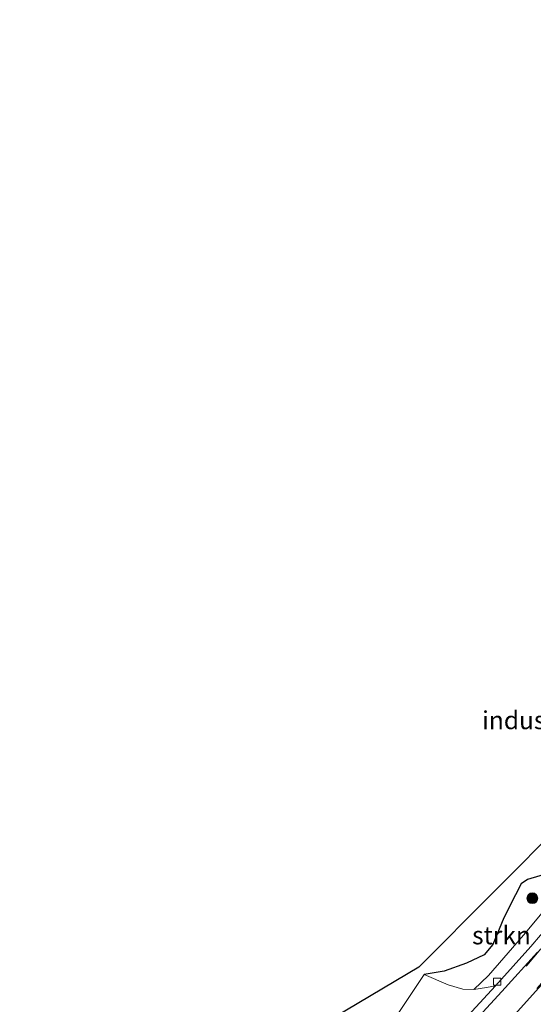
# Model space of a CAD drawing. Units: metres. Extents: x 239987 to 241140, y 450078 to 456251.
# Drawn here: x 240000 to 240071, y 450438 to 450575 of the extents above; entities that cross this region are included whole.
import ezdxf
from ezdxf.enums import TextEntityAlignment as Align

# ---------------------------------------------------------------- set-up
doc = ezdxf.new("R2010")
doc.units = ezdxf.units.M
doc.linetypes.add('VW-3-9_STREEP', pattern=[12, 3, -9])
doc.layers.get('0').update_dxf_attribs({"lineweight": 25})
for name, color, linetype, lineweight in [('B-ME-GR-BOOM-S-B1', 93, 'Continuous', 18), ('B-ME-GR-STRUIKEN-GV-B6', 93, 'Continuous', 18), ('B-ME-IE-GRONDWERKLIJN-GROND_INGERICHT-GV-B6', 253, 'Continuous', 18), ('B-ME-IE-TERREINAFSCHEIDING-DOORGANG-L-B1', 8, 'IE-TERREINAFSCHEIDING-KUNSTMATIG-OPEN', 18), ('B-ME-IE-TERREINAFSCHEIDING-HAAGRASTER-L-B1', 10, 'Continuous', 25), ('B-ME-KG-KADASTRAAL-OPNAMEDTMGRENS-L-B1', 10, 'Continuous', 25), ('B-ME-VH-VERH_SOORT-BITUMEN-GV-B6', 8, 'IE-TERREINAFSCHEIDING-NATUURLIJK-HOUTWAL', 18), ('B-ME-VH-VERH_SOORT-KLINKERS-GV-B6', 8, 'IE-TERREINAFSCHEIDING-NATUURLIJK-HOUTWAL', 18), ('B-ME-VH-VERH_SOORT-TEGELS-GV-B6', 8, 'Continuous', 18), ('B-ME-VV-KOLK-S-B1', 8, 'Continuous', 18), ('B-ME-VW-MARKERING-39STREEP-015-L-B1', 255, 'VW-3-9_STREEP', 18)]:
    doc.layers.add(name, color=color, linetype=linetype, lineweight=lineweight)
doc.styles.add('NLCS-ISO', font='NLCS-ISO.TTF')
doc.linetypes.add('IE-TERREINAFSCHEIDING-KUNSTMATIG-OPEN', pattern='A,7,-1.5,[67,NLCS.SHX,S=0.75,R=0,X=0,Y=0],-1.5', length=10)
doc.linetypes.add('IE-TERREINAFSCHEIDING-NATUURLIJK-HOUTWAL', pattern='A,7,-1.5,[67,NLCS.SHX,S=0.75,R=45,X=0,Y=0],-1.5,7,-1.5,[70,NLCS.SHX,S=0.75,R=0,X=0,Y=0],-1.5', length=20)

# ---------------------------------------------------------------- blocks, each defined once
blk = doc.blocks.new('boom')
blk.add_hatch(color=256).paths.add_polyline_path([(-0.75, 0, 1), (0.75, 0, 1)])
blk.add_circle((0, 0), 0.75)
blk = doc.blocks.new('kolk')
blk.add_lwpolyline([(-0.5, -0.5), (0.5, -0.5), (0.5, 0.5), (-0.5, 0.5)], close=True)

msp = doc.modelspace()

# ---------------------------------------------------------------- linework, layer by layer
at = {"layer": 'B-ME-GR-STRUIKEN-GV-B6'}
msp.add_polyline3d([(240063.129, 450440.374, 24.081), (240061.569, 450440.41, 24.077), (240059.541, 450441, 24.077), (240056.214, 450442.448, 24.182), (240059.017, 450442.911, 24.358), (240062.08, 450444.015, 24.358), (240064.557, 450445.164, 24.342), (240065.746, 450446.608, 24.322), (240067.287, 450450.326, 24.286), (240068.913, 450453.493, 24.266), (240069.7, 450455.031, 24.242), (240070.557, 450455.638, 24.234), (240074.81, 450456.877, 24.206), (240076.549, 450455.761, 24.173), (240075.912, 450454.948, 24.174), (240070.03, 450447.918, 24.094), (240065.169, 450442.312, 24.11), (240063.129, 450440.374, 24.081)], dxfattribs=at)
at = {"layer": 'B-ME-IE-GRONDWERKLIJN-GROND_INGERICHT-GV-B6'}
for points in [[(240011.854, 450417.567, 24.382), (240055.482, 450443.447, 24.134), (240086.193, 450474.293, 24.134)], [(240074.81, 450456.877, 24.206), (240070.557, 450455.638, 24.234), (240069.7, 450455.031, 24.242), (240068.913, 450453.493, 24.266), (240067.287, 450450.326, 24.286), (240065.746, 450446.608, 24.322), (240064.557, 450445.164, 24.342), (240062.08, 450444.015, 24.358), (240059.017, 450442.911, 24.358), (240056.214, 450442.448, 24.182), (240052.127, 450436.322, 24.182)]]:
    msp.add_polyline3d(points, dxfattribs=at)
at = {"layer": 'B-ME-IE-TERREINAFSCHEIDING-DOORGANG-L-B1'}
msp.add_line((240052.127, 450436.322, 24.182), (240056.214, 450442.448, 24.182), dxfattribs=at)
at = {"layer": 'B-ME-IE-TERREINAFSCHEIDING-HAAGRASTER-L-B1'}
msp.add_polyline3d([(240074.81, 450456.877, 24.206), (240070.557, 450455.638, 24.234), (240069.7, 450455.031, 24.242), (240068.913, 450453.493, 24.266), (240067.287, 450450.326, 24.286), (240065.746, 450446.608, 24.322), (240064.557, 450445.164, 24.342), (240062.08, 450444.015, 24.358), (240059.017, 450442.911, 24.358), (240056.214, 450442.448, 24.182)], dxfattribs=at)
at = {"layer": 'B-ME-KG-KADASTRAAL-OPNAMEDTMGRENS-L-B1'}
msp.add_polyline3d([(240135.202, 450622.003, 23.853), (240133.611, 450604.361, 23.861), (240130.254, 450575.223, 23.733), (240122.321, 450571.714, 23.733), (240121.734, 450571.477, 23.22), (240119.825, 450570.65, 23.02), (240118.617, 450570.051, 22.058), (240117.586, 450569.542, 22.062), (240116.323, 450569.011, 22.987), (240114.685, 450568.229, 23.176), (240113.892, 450567.793, 24.258), (240113.228, 450567.548, 24.466), (240112.513, 450567.186, 24.322), (240117.898, 450555.652, 24.671), (240119.395, 450547.227, 24.771), (240118.835, 450541.63, 24.771), (240107.428, 450514.579, 24.983), (240101.682, 450507.058, 24.622), (240094.832, 450492.545, 24.306), (240086.193, 450474.293, 24.134), (240055.482, 450443.447, 24.134), (240011.854, 450417.567, 24.382), (240001.102, 450416.538, 24.358), (240000, 450415.411, 24.3468)], dxfattribs=at)
msp.add_polyline3d([(240135.202, 450622.003, 23.853), (240133.611, 450604.361, 23.861), (240130.254, 450575.223, 23.733), (240122.321, 450571.714, 23.733), (240121.734, 450571.477, 23.22), (240119.825, 450570.65, 23.02), (240118.617, 450570.051, 22.058), (240117.586, 450569.542, 22.062), (240116.323, 450569.011, 22.987), (240114.685, 450568.229, 23.176), (240113.892, 450567.793, 24.258), (240113.228, 450567.548, 24.466), (240112.513, 450567.186, 24.322), (240117.898, 450555.652, 24.671), (240119.395, 450547.227, 24.771), (240118.835, 450541.63, 24.771), (240107.428, 450514.579, 24.983), (240101.682, 450507.058, 24.622), (240094.832, 450492.545, 24.306), (240086.193, 450474.293, 24.134), (240055.482, 450443.447, 24.134), (240011.854, 450417.567, 24.382), (240001.102, 450416.538, 24.358), (240000, 450415.411, 24.3468)], dxfattribs=at)
at = {"layer": 'B-ME-VH-VERH_SOORT-BITUMEN-GV-B6'}
for points in [[(240050.779, 450422.454, 24.081), (240067.028, 450440.08, 24.013), (240071.943, 450445.54, 24.013)], [(240050.779, 450422.454, 24.081), (240067.028, 450440.08, 24.013), (240071.943, 450445.54, 24.013)], [(240075.052, 450443.822, 24.033), (240068.353, 450436.387, 24.033)], [(240075.052, 450443.822, 24.033), (240068.353, 450436.387, 24.033)]]:
    msp.add_polyline3d(points, dxfattribs=at)
at = {"layer": 'B-ME-VH-VERH_SOORT-KLINKERS-GV-B6'}
for points in [[(240054.07, 450427.8, 24.081), (240066.141, 450440.888, 24.013), (240071.041, 450446.332, 24.013), (240075.068, 450451.04, 24.017)], [(240071.943, 450445.54, 24.013), (240067.028, 450440.08, 24.013), (240050.779, 450422.454, 24.081)], [(240068.353, 450436.387, 24.033), (240075.052, 450443.822, 24.033)], [(240052.127, 450436.322, 24.182), (240056.214, 450442.448, 24.182), (240059.541, 450441, 24.077), (240061.569, 450440.41, 24.077), (240063.129, 450440.374, 24.081), (240064.871, 450440.649, 24.057), (240066.141, 450440.888, 24.013), (240054.07, 450427.8, 24.081), (240054.491, 450429.504, 24.114), (240054.322, 450430.65, 24.158), (240053.979, 450432.208, 24.146), (240053.602, 450433.614, 24.146), (240052.824, 450435.328, 24.15), (240052.127, 450436.322, 24.182)]]:
    msp.add_polyline3d(points, dxfattribs=at)
at = {"layer": 'B-ME-VH-VERH_SOORT-TEGELS-GV-B6'}
msp.add_polyline3d([(240075.068, 450451.04, 24.017), (240071.041, 450446.332, 24.013), (240066.141, 450440.888, 24.013), (240064.871, 450440.649, 24.057), (240063.129, 450440.374, 24.081), (240065.169, 450442.312, 24.11), (240070.03, 450447.918, 24.094), (240075.912, 450454.948, 24.174)], dxfattribs=at)
at = {"layer": 'B-ME-VW-MARKERING-39STREEP-015-L-B1'}
for points in [[(240058.502, 450425.769, 24.09), (240071.875, 450440.496, 24.037), (240077.237, 450446.645, 24.033), (240081.157, 450451.399, 24.033), (240084.847, 450456.167, 24.033), (240089.599, 450462.737, 24.033), (240094.221, 450469.503, 24.033), (240099.597, 450477.933, 24.037), (240104.766, 450486.552, 24.037), (240108.713, 450493.565, 24.005), (240114.138, 450503.987, 24.001), (240116.971, 450509.727, 23.941), (240121.047, 450519.126, 23.917), (240125.56, 450530.319, 23.917), (240130.58, 450543.556, 23.917), (240133.833, 450553.217, 23.885), (240136.203, 450560.951, 23.853), (240138.709, 450570.845, 23.813), (240140.662, 450580.725, 23.777), (240141.736, 450588.055, 23.773), (240142.692, 450596.237, 23.773), (240143.6, 450606.077, 23.773), (240144.305, 450614.373, 23.761), (240144.815, 450622.724, 23.721)], [(240030.53, 450400.086, 24.182), (240047.128, 450418.138, 24.11), (240062.349, 450434.716, 24.017), (240070.502, 450443.71, 24.025), (240078.146, 450452.701, 24.029), (240085.423, 450462.276, 24.029), (240091.153, 450470.595, 24.029), (240097.51, 450480.508, 24.029), (240102.698, 450489.217, 23.977), (240108.851, 450500.468, 23.953), (240113.427, 450509.624, 23.953), (240116.676, 450516.897, 23.937), (240121.769, 450529.051, 23.897), (240125.359, 450538.503, 23.905), (240128.12, 450546.146, 23.869), (240131.385, 450556.031, 23.817), (240134.246, 450566.036, 23.769), (240136.152, 450574.24, 23.753), (240137.782, 450582.927, 23.741), (240138.717, 450589.623, 23.693), (240139.672, 450597.62, 23.693), (240140.55, 450607.257, 23.693), (240141.091, 450615.203, 23.693), (240141.46, 450622.391, 23.733)]]:
    msp.add_polyline3d(points, dxfattribs=at)

# ---------------------------------------------------------------- block references
at = {"layer": 'B-ME-GR-BOOM-S-B1', "rotation": 90}
msp.add_blockref('boom', (240071.25, 450453.036, 24.246), dxfattribs=at)
at = {"layer": 'B-ME-VV-KOLK-S-B1', "rotation": 90}
msp.add_blockref('kolk', (240066.37, 450441.447, 24.017), dxfattribs=at)

# ---------------------------------------------------------------- texts
at = {"layer": 'B-ME-GR-STRUIKEN-GV-B6', "ltscale": 0.2, "style": 'NLCS-ISO'}
msp.add_text('strkn', height=2.5, dxfattribs=at).set_placement((240066.9619, 450447.888), align=Align.MIDDLE_CENTER)
at = {"layer": 'B-ME-IE-GRONDWERKLIJN-GROND_INGERICHT-GV-B6', "ltscale": 0.2, "style": 'NLCS-ISO'}
msp.add_text('industrieterrein', height=2.5, dxfattribs=at).set_placement((240076.7486, 450477.7595), align=Align.MIDDLE_CENTER)

doc.saveas('drawing.dxf')
